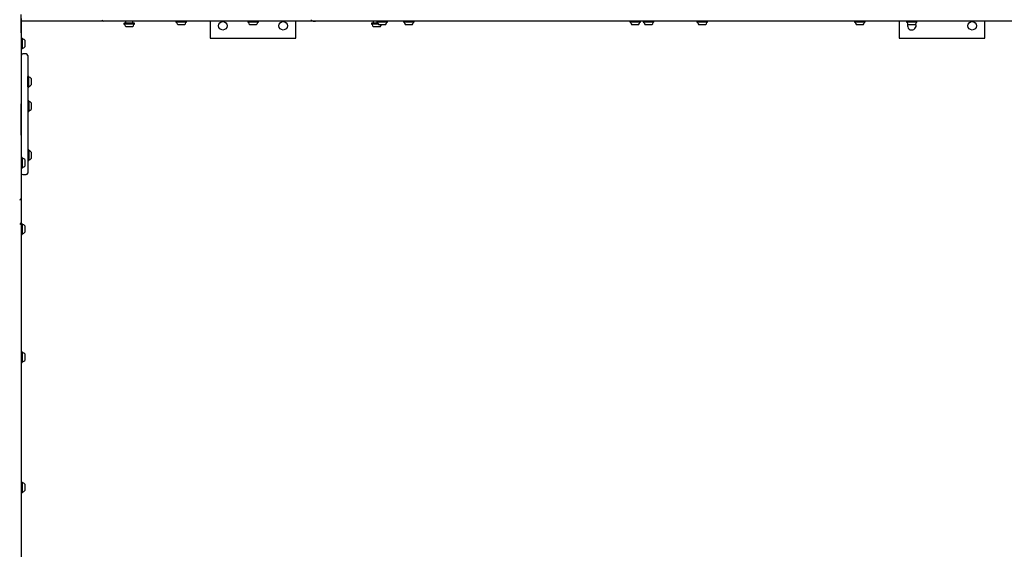
# Model space of a CAD drawing. Units: millimetres. Extents: x 384 to 1479, y 660 to 1427.
# Drawn here: x 892 to 1088, y 952 to 1057 of the extents above; entities that cross this region are included whole.
import ezdxf

# ---------------------------------------------------------------- set-up
doc = ezdxf.new("R2010")
doc.units = ezdxf.units.MM
doc.header["$LTSCALE"] = 100
doc.styles.add('SLDTEXTSTYLE0', font='TXT', dxfattribs={"width": 0.75})
doc.dimstyles.new('SLDDIMSTYLE3', dxfattribs={"dimtxt": 15.875, "dimasz": 8, "dimexe": 0, "dimexo": 0.0625, "dimgap": 3.96875, "dimtad": 2, "dimdec": 0, "dimrnd": 1e-09, "dimzin": 12, "dimdsep": 46, "dimtxsty": 'SLDTEXTSTYLE0', "dimblk1": 'DOT', "dimblk2": 'DOT', "dimsah": 1, "dimcen": 0.09, "dimse1": 1, "dimse2": 1, "dimadec": 0, "dimazin": 3, "dimtfac": 1, "dimtdec": 0, "dimtofl": 0, "dimtmove": 0, "dimatfit": 3, "dimldrblk": 'DOT', "dimfxl": 0, "dimfrac": 2, "dimtolj": 1, "dimtzin": 12, "dimarcsym": 0})

# ---------------------------------------------------------------- blocks, each defined once
blk = doc.blocks.new('_Dot')
at = {"color": 0, "linetype": 'ByBlock', "lineweight": -2}
blk.add_line((-0.5, 0), (-1, 0), dxfattribs=at)
at = {"color": 0, "linetype": 'ByBlock', "const_width": 0.5}
blk.add_lwpolyline([(-0.25, 0, 1), (0.25, 0, 1)], format="xyb", close=True, dxfattribs=at)
blk = doc.blocks.new('_D_10')
at = {"color": 7, "linetype": 'Continuous', "lineweight": 18}
blk.add_line((404.73, 861.92), (404.73, 1246.13), dxfattribs=at)
at = {"color": 7, "linetype": 'Continuous', "lineweight": 18, "xscale": 8, "yscale": 8}
for p, rotation in [((404.73, 1246.13), 90.0000000000004), ((404.73, 861.92), 270.0000000000004)]:
    blk.add_blockref('_Dot', p, dxfattribs=dict(at, rotation=rotation))
at = {"color": 7, "linetype": 'Continuous', "lineweight": 18, "insert": (384.27, 1036.43), "char_height": 15.875, "attachment_point": 1, "rotation": 90, "style": 'SLDTEXTSTYLE0'}
blk.add_mtext('384', dxfattribs=at)

msp = doc.modelspace()

# ---------------------------------------------------------------- linework, layer by layer
at = {"color": 7, "linetype": 'Continuous', "lineweight": 25}
for p, q in [((892.61, 1057.54), (892.61, 1053)), ((892.62, 1054.69), (892.62, 1058.3)), ((909.01, 1057), (892.62, 1057)), ((951.11, 1057), (909.01, 1057)), ((913.07, 1056.6), (913.04, 1056.57)), ((913.04, 1056.57), (913.04, 1056.4)), ((913.5, 1056.57), (913.04, 1056.57)), ((913.04, 1056.4), (913.07, 1056.38)), ((913.5, 1056.4), (913.04, 1056.4)), ((913.51, 1056.6), (913.07, 1056.6)), ((913.51, 1056.38), (913.07, 1056.38)), ((913.37, 1057), (913.37, 1056.68)), ((913.73, 1055.9), (913.45, 1055.9)), ((915.16, 1056.57), (913.5, 1056.57)), ((915.16, 1056.4), (913.5, 1056.4)), ((915.13, 1056.6), (913.51, 1056.6)), ((915.13, 1056.38), (913.51, 1056.38)), ((914.75, 1055.9), (913.73, 1055.9)), ((914.82, 1056.68), (914.82, 1057)), ((915.16, 1056.57), (915.13, 1056.6)), ((915.13, 1056.38), (915.16, 1056.4)), ((915.16, 1056.4), (915.16, 1056.57)), ((916.66, 1057), (916.66, 1056.99)), ((916.76, 1056.99), (916.66, 1056.99)), ((919.76, 1056.99), (916.76, 1056.99)), ((920.33, 1056.99), (919.76, 1056.99)), ((928.17, 1056.99), (920.33, 1056.99)), ((923.4, 1056.99), (923.38, 1056.97)), ((923.38, 1056.97), (923.38, 1056.8)), ((923.48, 1056.97), (923.38, 1056.97)), ((923.38, 1056.8), (923.41, 1056.78)), ((923.48, 1056.8), (923.38, 1056.8)), ((923.5, 1056.78), (923.41, 1056.78)), ((925.5, 1056.97), (923.48, 1056.97)), ((925.5, 1056.8), (923.48, 1056.8)), ((925.47, 1056.78), (923.5, 1056.78)), ((923.85, 1056.3), (923.79, 1056.3)), ((925.09, 1056.3), (923.85, 1056.3)), ((925.47, 1056.78), (925.5, 1056.8)), ((925.5, 1056.97), (925.48, 1056.99)), ((925.5, 1056.8), (925.5, 1056.97)), ((928.26, 1056.99), (928.17, 1056.99)), ((928.26, 1056.99), (928.26, 1057)), ((930.21, 1057), (930.21, 1053.6)), ((937.68, 1057), (937.65, 1056.97)), ((937.65, 1056.97), (937.65, 1056.8)), ((939.77, 1056.97), (937.65, 1056.97)), ((937.65, 1056.8), (937.68, 1056.78)), ((939.77, 1056.8), (937.65, 1056.8)), ((939.74, 1056.78), (937.68, 1056.78)), ((939.36, 1056.3), (938.06, 1056.3)), ((939.77, 1056.97), (939.74, 1057)), ((939.74, 1056.78), (939.77, 1056.8)), ((939.77, 1056.8), (939.77, 1056.97)), ((947.21, 1053.6), (947.21, 1057)), ((949.15, 1057), (949.15, 1056.99)), ((949.25, 1056.99), (949.15, 1056.99)), ((957.09, 1056.99), (949.25, 1056.99)), ((1127.16, 1057), (951.11, 1057)), ((957.66, 1056.99), (957.09, 1056.99)), ((960.66, 1056.99), (957.66, 1056.99)), ((960.76, 1056.99), (960.66, 1056.99)), ((960.76, 1056.99), (960.76, 1057)), ((962.28, 1056.6), (962.25, 1056.57)), ((962.25, 1056.57), (962.25, 1056.4)), ((962.71, 1056.57), (962.25, 1056.57)), ((962.25, 1056.4), (962.28, 1056.38)), ((962.71, 1056.4), (962.25, 1056.4)), ((962.72, 1056.6), (962.28, 1056.6)), ((962.72, 1056.38), (962.28, 1056.38)), ((962.58, 1057), (962.58, 1056.68)), ((962.94, 1055.9), (962.66, 1055.9)), ((963.52, 1056.57), (962.71, 1056.57)), ((963.63, 1056.4), (962.71, 1056.4)), ((963.51, 1056.6), (962.72, 1056.6)), ((963.65, 1056.38), (962.72, 1056.38)), ((963.96, 1055.9), (962.94, 1055.9)), ((963.35, 1057), (963.32, 1056.97)), ((963.32, 1056.97), (963.32, 1056.8)), ((963.78, 1056.97), (963.32, 1056.97)), ((963.32, 1056.8), (963.35, 1056.78)), ((963.78, 1056.8), (963.32, 1056.8)), ((963.79, 1056.78), (963.35, 1056.78)), ((964.01, 1056.3), (963.73, 1056.3)), ((965.44, 1056.97), (963.78, 1056.97)), ((965.44, 1056.8), (963.78, 1056.8)), ((965.41, 1056.78), (963.79, 1056.78)), ((965.03, 1056.3), (964.01, 1056.3)), ((965.44, 1056.97), (965.41, 1057)), ((965.41, 1056.78), (965.44, 1056.8)), ((965.44, 1056.8), (965.44, 1056.97)), ((968.66, 1057), (968.63, 1056.97)), ((968.63, 1056.97), (968.63, 1056.8)), ((968.68, 1056.97), (968.63, 1056.97)), ((968.63, 1056.8), (968.66, 1056.78)), ((968.68, 1056.8), (968.63, 1056.8)), ((968.7, 1056.78), (968.66, 1056.78)), ((970.75, 1056.97), (968.68, 1056.97)), ((970.75, 1056.8), (968.68, 1056.8)), ((970.72, 1056.78), (968.7, 1056.78)), ((969.07, 1056.3), (969.04, 1056.3)), ((970.34, 1056.3), (969.07, 1056.3)), ((970.75, 1056.97), (970.72, 1057)), ((970.72, 1056.78), (970.75, 1056.8)), ((970.75, 1056.8), (970.75, 1056.97)), ((1013.66, 1057), (1013.63, 1056.97)), ((1013.63, 1056.97), (1013.63, 1056.8)), ((1013.64, 1056.97), (1013.63, 1056.97)), ((1013.63, 1056.8), (1013.66, 1056.78)), ((1013.64, 1056.8), (1013.63, 1056.8)), ((1015.75, 1056.97), (1013.64, 1056.97)), ((1015.75, 1056.8), (1013.64, 1056.8)), ((1013.67, 1056.78), (1013.66, 1056.78)), ((1015.72, 1056.78), (1013.67, 1056.78)), ((1014.05, 1056.3), (1014.04, 1056.3)), ((1015.34, 1056.3), (1014.05, 1056.3)), ((1015.75, 1056.97), (1015.72, 1057)), ((1015.72, 1056.78), (1015.75, 1056.8)), ((1015.75, 1056.8), (1015.75, 1056.97)), ((1016.33, 1057), (1016.31, 1056.97)), ((1016.31, 1056.97), (1016.31, 1056.8)), ((1016.63, 1056.97), (1016.31, 1056.97)), ((1016.31, 1056.8), (1016.33, 1056.78)), ((1016.63, 1056.8), (1016.31, 1056.8)), ((1016.65, 1056.78), (1016.33, 1056.78)), ((1018.42, 1056.97), (1016.63, 1056.97)), ((1018.42, 1056.8), (1016.63, 1056.8)), ((1018.4, 1056.78), (1016.65, 1056.78)), ((1016.91, 1056.3), (1016.71, 1056.3)), ((1018.01, 1056.3), (1016.91, 1056.3)), ((1018.42, 1056.97), (1018.4, 1057)), ((1018.4, 1056.78), (1018.42, 1056.8)), ((1018.42, 1056.8), (1018.42, 1056.97)), ((1027.01, 1057), (1026.98, 1056.97)), ((1026.98, 1056.97), (1026.98, 1056.8)), ((1027, 1056.97), (1026.98, 1056.97)), ((1026.98, 1056.8), (1027.01, 1056.78)), ((1027, 1056.8), (1026.98, 1056.8)), ((1029.1, 1056.97), (1027, 1056.97)), ((1029.1, 1056.8), (1027, 1056.8)), ((1027.02, 1056.78), (1027.01, 1056.78)), ((1029.07, 1056.78), (1027.02, 1056.78)), ((1027.4, 1056.3), (1027.39, 1056.3)), ((1028.69, 1056.3), (1027.4, 1056.3)), ((1029.1, 1056.97), (1029.07, 1057)), ((1029.07, 1056.78), (1029.1, 1056.8)), ((1029.1, 1056.8), (1029.1, 1056.97)), ((1058.35, 1057), (1058.32, 1056.97)), ((1058.32, 1056.97), (1058.32, 1056.8)), ((1058.34, 1056.97), (1058.32, 1056.97)), ((1058.32, 1056.8), (1058.35, 1056.78)), ((1058.34, 1056.8), (1058.32, 1056.8)), ((1060.44, 1056.97), (1058.34, 1056.97)), ((1060.44, 1056.8), (1058.34, 1056.8)), ((1058.36, 1056.78), (1058.35, 1056.78)), ((1060.41, 1056.78), (1058.36, 1056.78)), ((1058.74, 1056.3), (1058.73, 1056.3)), ((1060.03, 1056.3), (1058.74, 1056.3)), ((1060.44, 1056.97), (1060.41, 1057)), ((1060.41, 1056.78), (1060.44, 1056.8)), ((1060.44, 1056.8), (1060.44, 1056.97)), ((1067.21, 1057), (1067.21, 1053.6)), ((1068.65, 1057), (1068.63, 1056.97)), ((1068.63, 1056.97), (1068.63, 1056.8)), ((1068.86, 1056.97), (1068.63, 1056.97)), ((1068.63, 1056.8), (1068.65, 1056.78)), ((1068.86, 1056.8), (1068.63, 1056.8)), ((1068.88, 1056.78), (1068.65, 1056.78)), ((1070.74, 1056.97), (1068.86, 1056.97)), ((1070.74, 1056.8), (1068.86, 1056.8)), ((1070.72, 1056.78), (1068.88, 1056.78)), ((1069.18, 1056.3), (1069.04, 1056.3)), ((1070.34, 1056.3), (1069.18, 1056.3)), ((1070.74, 1056.97), (1070.72, 1057)), ((1070.72, 1056.78), (1070.74, 1056.8)), ((1070.74, 1056.8), (1070.74, 1056.97)), ((1084.21, 1053.6), (1084.21, 1057)), ((892.62, 1054.69), (892.61, 1054.69)), ((892.62, 1054.69), (892.62, 1049.87)), ((892.63, 1053.61), (892.62, 1053.6)), ((892.8, 1053.61), (892.63, 1053.61)), ((892.63, 1053.61), (892.63, 1051.5)), ((892.83, 1053.59), (892.8, 1053.61)), ((892.8, 1053.61), (892.8, 1051.5)), ((892.83, 1053.59), (892.83, 1051.52)), ((930.21, 1053.6), (947.21, 1053.6)), ((1067.21, 1053.6), (1084.21, 1053.6)), ((892.61, 1053), (892.61, 1048.1)), ((892.62, 1051.51), (892.63, 1051.5)), ((892.63, 1051.5), (892.8, 1051.5)), ((892.8, 1051.5), (892.83, 1051.52)), ((893.31, 1053.21), (893.31, 1051.91)), ((892.62, 1049.87), (892.62, 1045.04)), ((893.61, 1050.49), (892.91, 1050.49)), ((893.91, 1050.19), (893.91, 1030.77)), ((892.61, 1048.1), (892.61, 1045.71)), ((892.61, 1045.71), (892.61, 1044.6)), ((893.93, 1046.02), (893.91, 1046)), ((894.1, 1046.02), (893.93, 1046.02)), ((893.93, 1043.93), (893.93, 1046.02)), ((894.13, 1046), (894.1, 1046.02)), ((894.1, 1043.93), (894.1, 1046.02)), ((894.13, 1043.95), (894.13, 1046)), ((894.61, 1045.62), (894.61, 1044.33)), ((892.62, 1045.04), (892.61, 1045.04)), ((892.61, 1044.6), (892.61, 1040.73)), ((892.62, 1045.04), (892.62, 1044.13)), ((892.62, 1044.13), (892.62, 1040.58)), ((893.91, 1043.93), (893.93, 1043.91)), ((893.93, 1043.93), (893.93, 1043.91)), ((893.93, 1043.91), (894.1, 1043.91)), ((894.1, 1043.91), (894.13, 1043.93)), ((894.1, 1043.93), (894.1, 1043.91)), ((894.13, 1043.95), (894.13, 1043.93)), ((894.61, 1044.33), (894.61, 1044.32)), ((892.61, 1040.73), (892.61, 1037.26)), ((892.62, 1037.07), (892.62, 1040.58)), ((893.93, 1041.17), (893.91, 1041.15)), ((894.1, 1041.17), (893.93, 1041.17)), ((893.93, 1041.17), (893.93, 1039.11)), ((894.13, 1041.15), (894.1, 1041.17)), ((894.1, 1041.17), (894.1, 1039.11)), ((894.13, 1041.15), (894.13, 1039.13)), ((894.61, 1040.77), (894.61, 1039.5)), ((893.91, 1039.08), (893.93, 1039.06)), ((893.93, 1039.11), (893.93, 1039.06)), ((893.93, 1039.06), (894.1, 1039.06)), ((894.1, 1039.11), (894.1, 1039.06)), ((894.1, 1039.06), (894.13, 1039.08)), ((894.13, 1039.13), (894.13, 1039.08)), ((894.61, 1039.5), (894.61, 1039.47)), ((892.61, 1037.26), (892.61, 1034.64)), ((892.62, 1034.32), (892.62, 1037.07)), ((892.61, 1034.64), (892.61, 1028.61)), ((892.62, 1034.32), (892.62, 1028.31)), ((892.63, 1029.89), (892.62, 1029.87)), ((892.8, 1029.89), (892.63, 1029.89)), ((892.63, 1029.89), (892.63, 1027.77)), ((892.83, 1029.86), (892.8, 1029.89)), ((892.8, 1029.89), (892.8, 1027.77)), ((893.93, 1031.4), (893.91, 1031.38)), ((893.91, 1030.77), (893.91, 1026.79)), ((894.1, 1031.4), (893.93, 1031.4)), ((893.93, 1031.4), (893.93, 1029.29)), ((894.13, 1031.38), (894.1, 1031.4)), ((894.1, 1031.4), (894.1, 1029.29)), ((894.13, 1031.38), (894.13, 1029.31)), ((894.61, 1030.99), (894.61, 1029.69)), ((892.61, 1028.61), (892.61, 1024.92)), ((892.62, 1028.31), (892.62, 1025.25)), ((892.83, 1029.86), (892.83, 1027.8)), ((893.31, 1029.48), (893.31, 1028.18)), ((893.91, 1029.31), (893.93, 1029.29)), ((893.93, 1029.29), (894.1, 1029.29)), ((893.93, 1029.29), (893.93, 1029.29)), ((894.1, 1029.29), (894.13, 1029.31)), ((894.1, 1029.29), (894.1, 1029.29)), ((894.13, 1029.31), (894.13, 1029.31)), ((894.61, 1029.69), (894.61, 1029.69)), ((892.62, 1027.79), (892.63, 1027.77)), ((892.63, 1027.77), (892.8, 1027.77)), ((892.8, 1027.77), (892.83, 1027.8)), ((892.91, 1026.49), (893.61, 1026.49)), ((892.61, 1024.92), (892.61, 1021.78)), ((892.62, 1025.25), (892.62, 1022.48)), ((892.61, 1022.48), (892.62, 1022.48)), ((892.62, 1022.18), (892.61, 1022.18)), ((892.62, 1022.48), (892.62, 1022.18)), ((892.62, 1022.18), (892.62, 1017.85)), ((892.61, 1021.78), (892.61, 1021.06)), ((892.61, 1021.06), (892.61, 1017.68)), ((892.61, 1017.68), (892.61, 1016.97)), ((892.61, 1017.67), (892.62, 1017.67)), ((892.61, 1016.97), (892.61, 1004.81)), ((892.63, 1016.73), (892.61, 1016.7)), ((892.62, 1017.85), (892.62, 1017.67)), ((892.8, 1016.73), (892.63, 1016.73)), ((892.63, 1016.73), (892.63, 1014.61)), ((892.83, 1016.7), (892.8, 1016.73)), ((892.8, 1016.73), (892.8, 1014.61)), ((892.83, 1016.7), (892.83, 1014.64)), ((893.31, 1016.32), (893.31, 1015.02)), ((892.61, 1014.64), (892.63, 1014.61)), ((892.63, 1014.61), (892.8, 1014.61)), ((892.8, 1014.61), (892.83, 1014.64)), ((892.61, 1004.81), (892.61, 927.34)), ((892.63, 991.26), (892.61, 991.23)), ((892.8, 991.26), (892.63, 991.26)), ((892.63, 991.26), (892.63, 989.14)), ((892.83, 991.23), (892.8, 991.26)), ((892.8, 991.26), (892.8, 989.14)), ((892.83, 991.23), (892.83, 989.17)), ((893.31, 990.85), (893.31, 989.55)), ((892.61, 989.17), (892.63, 989.14)), ((892.63, 989.14), (892.8, 989.14)), ((892.8, 989.14), (892.83, 989.17)), ((892.63, 965.36), (892.61, 965.33)), ((892.8, 965.36), (892.63, 965.36)), ((892.63, 965.36), (892.63, 963.24)), ((892.83, 965.33), (892.8, 965.36)), ((892.8, 965.36), (892.8, 963.24)), ((892.83, 965.33), (892.83, 963.27)), ((893.31, 964.95), (893.31, 963.65)), ((892.61, 963.27), (892.63, 963.24)), ((892.63, 963.24), (892.8, 963.24)), ((892.8, 963.24), (892.83, 963.27))]:
    msp.add_line(p, q, dxfattribs=at)
at = {"color": 7, "linetype": 'Continuous', "lineweight": 25, "flags": 128}
msp.add_lwpolyline([(1068.92, 1056.42), (1068.88, 1056.28), (1068.86, 1056.1)], dxfattribs=at)
at = {"color": 7, "linetype": 'Continuous', "lineweight": 25}
for centre in [(932.71, 1056.1), (944.71, 1056.1), (1081.71, 1056.1)]:
    msp.add_circle(centre, 0.85, dxfattribs=at)
for centre, radius, start, end in [((909.01, 1057.3), 0.3, 180, 270), ((913.12, 1056.33), 0.05, 16.5288, 90), ((914.1, 1056.62), 0.97, 196.5288, 227.9415), ((913.29, 1056.68), 0.08, 270, 0), ((914.1, 1056.62), 0.97, 312.0585, 343.4712), ((914.9, 1056.68), 0.08, 180, 270), ((915.08, 1056.33), 0.05, 90, 163.4712), ((923.46, 1056.73), 0.05, 16.5288, 90), ((924.44, 1057.02), 0.97, 196.5288, 227.9415), ((924.44, 1057.02), 0.97, 312.0585, 343.4712), ((925.42, 1056.73), 0.05, 90, 163.4712), ((937.73, 1056.73), 0.05, 16.5323, 90), ((938.71, 1057.02), 0.97, 196.5323, 227.9373), ((938.71, 1057.02), 0.97, 312.0627, 343.4677), ((939.69, 1056.73), 0.05, 90, 163.4677), ((962.33, 1056.33), 0.05, 16.5288, 90), ((963.31, 1056.62), 0.97, 196.5288, 227.9415), ((962.5, 1056.68), 0.08, 270, 0), ((963.4, 1056.73), 0.05, 16.5288, 90), ((964.38, 1057.02), 0.97, 196.5288, 227.9415), ((963.31, 1056.62), 0.97, 312.0585, 340.7258), ((964.38, 1057.02), 0.97, 312.0585, 343.4712), ((965.36, 1056.73), 0.05, 90, 163.4712), ((968.71, 1056.73), 0.05, 16.5288, 90), ((969.69, 1057.02), 0.97, 196.5288, 227.9415), ((969.69, 1057.02), 0.97, 312.0585, 343.4712), ((970.67, 1056.73), 0.05, 90, 163.4712), ((1013.71, 1056.73), 0.05, 16.5288, 90), ((1014.69, 1057.02), 0.97, 196.5288, 227.9415), ((1014.69, 1057.02), 0.97, 312.0585, 343.4712), ((1015.67, 1056.73), 0.05, 90, 163.4712), ((1016.39, 1056.73), 0.05, 16.5288, 90), ((1017.36, 1057.02), 0.97, 196.5288, 227.9415), ((1017.36, 1057.02), 0.97, 312.0585, 343.4712), ((1018.34, 1056.73), 0.05, 90, 163.4712), ((1027.06, 1056.73), 0.05, 16.5288, 90), ((1028.04, 1057.02), 0.97, 196.5288, 227.9415), ((1028.04, 1057.02), 0.97, 312.0585, 343.4712), ((1029.02, 1056.73), 0.05, 90, 163.4712), ((1058.4, 1056.73), 0.05, 16.5288, 90), ((1059.38, 1057.02), 0.97, 196.5288, 227.9415), ((1059.38, 1057.02), 0.97, 312.0585, 343.4712), ((1060.36, 1056.73), 0.05, 90, 163.4712), ((1068.71, 1056.73), 0.05, 16.5288, 90), ((1069.69, 1057.02), 0.97, 196.5288, 227.9415), ((1069.71, 1056.1), 0.85, 180, 25.0332), ((1069.69, 1057.02), 0.97, 312.0585, 343.4712), ((1070.66, 1056.73), 0.05, 90, 163.4712), ((892.88, 1053.53), 0.05, 180, 253.4712), ((892.59, 1052.56), 0.97, 42.0585, 73.4712), ((892.88, 1051.58), 0.05, 106.5288, 180), ((892.59, 1052.55), 0.97, 286.5288, 317.9415), ((892.91, 1050.19), 0.3, 90, 165.1649), ((893.61, 1050.19), 0.3, 0, 90), ((894.18, 1045.94), 0.05, 180, 253.4712), ((893.89, 1044.97), 0.97, 42.0585, 73.4712), ((894.18, 1043.99), 0.05, 106.5288, 180), ((893.89, 1044.97), 0.97, 286.5288, 317.9415), ((894.18, 1041.09), 0.05, 180, 253.4712), ((893.89, 1040.12), 0.97, 42.0585, 73.4712), ((894.18, 1039.14), 0.05, 106.5288, 180), ((893.89, 1040.12), 0.97, 286.5288, 317.9415), ((894.18, 1031.32), 0.05, 180, 253.4712), ((893.89, 1030.34), 0.97, 42.0585, 73.4712), ((892.88, 1029.81), 0.05, 180, 253.4677), ((892.59, 1028.83), 0.97, 42.0627, 73.4677), ((892.59, 1028.83), 0.97, 286.5323, 317.9373), ((894.18, 1029.37), 0.05, 106.5288, 180), ((893.89, 1030.34), 0.97, 286.5288, 317.9415), ((892.91, 1026.79), 0.3, 194.8351, 270), ((892.88, 1027.85), 0.05, 106.5323, 180), ((893.61, 1026.79), 0.3, 270, 360), ((892.31, 1021.78), 0.3, 270, 360), ((892.31, 1016.97), 0.3, 270, 0), ((892.88, 1016.65), 0.05, 180, 253.4712), ((892.59, 1015.67), 0.97, 42.0585, 73.4712), ((892.88, 1014.69), 0.05, 106.5288, 180), ((892.59, 1015.67), 0.97, 286.5288, 317.9415), ((892.88, 991.18), 0.05, 180, 253.4712), ((892.59, 990.2), 0.97, 42.0585, 73.4712), ((892.88, 989.22), 0.05, 106.5288, 180), ((892.59, 990.2), 0.97, 286.5288, 317.9415), ((892.88, 965.28), 0.05, 180, 253.4712), ((892.88, 963.32), 0.05, 106.5288, 180), ((892.59, 964.3), 0.97, 42.0585, 73.4712), ((892.59, 964.3), 0.97, 286.5288, 317.9415)]:
    msp.add_arc(centre, radius, start, end, dxfattribs=at)
msp.add_open_spline([(950.27, 1057.3), (950.27, 1057.3), (950.27, 1057.27), (950.28, 1057.24), (950.31, 1057.19), (950.35, 1057.15), (950.41, 1057.11), (950.5, 1057.08), (950.62, 1057.04), (950.8, 1057.01), (950.97, 1057), (951.07, 1057), (951.11, 1057)], degree=3, knots=[0, 0, 0, 0, 0.011434, 0.068723, 0.119311, 0.174971, 0.244925, 0.342557, 0.465292, 0.659033, 0.890772, 1, 1, 1, 1], dxfattribs=at)

# ---------------------------------------------------------------- dimensions: what is measured, and where the dimension line sits
at = {"color": 7, "linetype": 'Continuous', "lineweight": 18}
dim = msp.add_linear_dim(base=(404.73, 1246.13), p1=(848.11, 861.92), p2=(1025.98, 1246.13), angle=90, dimstyle='SLDDIMSTYLE3', dxfattribs=at)
dim.commit()
dim.dimension.update_dxf_attribs({"geometry": '_D_10', "text_midpoint": (404.73, 1054.02), "dimtype": 160})

doc.saveas('drawing.dxf')
